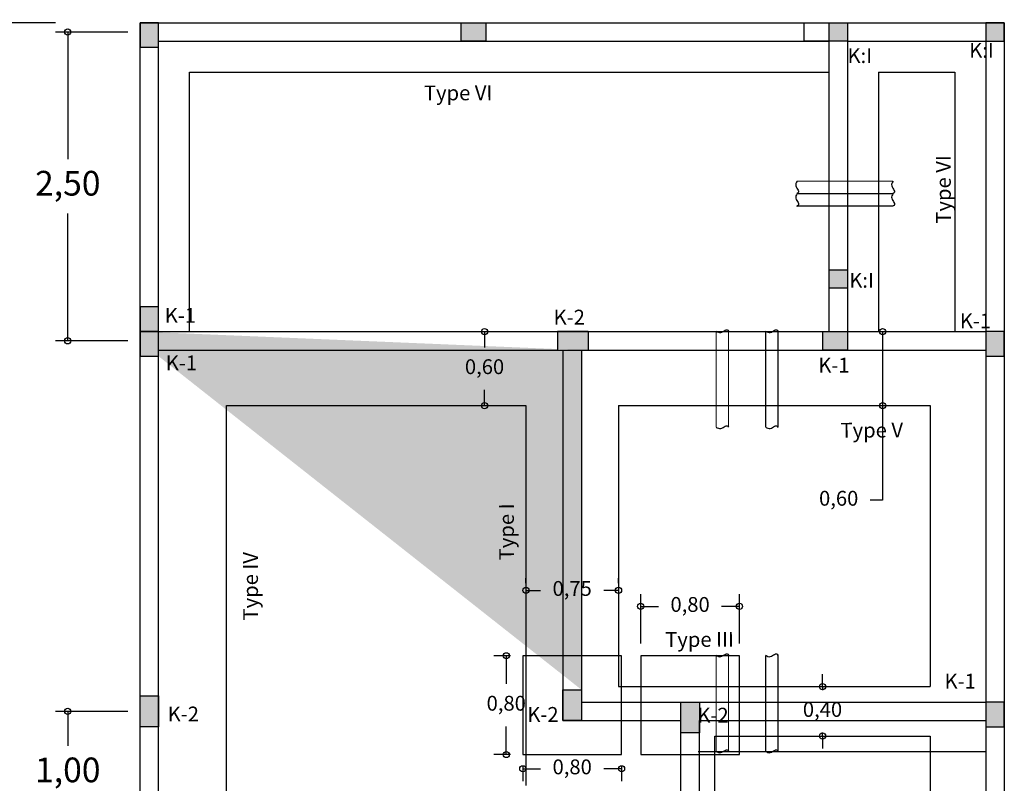
# Model space of a CAD drawing. Units: millimetres. Extents: x 1631 to 1760, y 1403 to 1487.
# Drawn here: x 1721 to 1729, y 1447 to 1453 of the extents above; entities that cross this region are included whole.
import ezdxf

# ---------------------------------------------------------------- set-up
doc = ezdxf.new("R2010")
doc.units = ezdxf.units.MM
doc.linetypes.add('DASHDOT2', pattern=[12.7, 6.35, -3.175, 0, -3.175])
doc.layers.add('closed', color=7, linetype='Continuous')
doc.layers.add('cotas', color=167, linetype='Continuous')
doc.layers.add('muros', color=1, linetype='Continuous', lineweight=30)
doc.layers.add('TUBO PVC', color=248, linetype='Continuous', lineweight=30)
doc.styles.add('arial3', font='arial.ttf', dxfattribs={"height": 0.2})
doc.styles.add('chino1', font='arial.ttf', dxfattribs={"height": 0.12})
doc.dimstyles.new('ISO-25', dxfattribs={"dimtxt": 0.12, "dimasz": 0.1, "dimexe": 0.1, "dimexo": 0.1, "dimgap": 0.1, "dimtad": 0, "dimtih": 1, "dimtoh": 1, "dimzin": 1, "dimtxsty": 'chino1', "dimblk": 'SMALL', "dimcen": 2.5, "dimazin": 0, "dimtfac": 1, "dimtmove": 0, "dimatfit": 3, "dimfxl": 1, "dimarcsym": 0})

# ---------------------------------------------------------------- blocks, each defined once
blk = doc.blocks.new('_Small')
at = {"color": 0, "linetype": 'ByBlock', "lineweight": -2}
blk.add_circle((0, 0), 0.25, dxfattribs=at)
blk = doc.blocks.new('*D93')
at = {"layer": 'cotas', "color": 0, "lineweight": -2, "transparency": 16777216}
for p, q in [((1721.8999, 1452.9089), (1721.3144, 1452.9089)), ((1721.4144, 1452.9089), (1721.4144, 1451.8791)), ((1721.4144, 1450.4089), (1721.4144, 1451.4388)), ((1721.8999, 1450.4089), (1721.3144, 1450.4089))]:
    blk.add_line(p, q, dxfattribs=at)
at = {"layer": 'Defpoints', "color": 0, "lineweight": -3, "transparency": 16777216}
for p in [(1721.9999, 1452.9089), (1721.4144, 1450.4089), (1721.9999, 1450.4089)]:
    blk.add_point(p, dxfattribs=at)
at = {"layer": 'cotas', "color": 0, "lineweight": -2, "transparency": 16777216, "xscale": 0.1, "yscale": 0.1, "zscale": 0.1}
for p, rotation in [((1721.4144, 1452.9089), 90), ((1721.4144, 1450.4089), 270)]:
    blk.add_blockref('_Small', p, dxfattribs=dict(at, rotation=rotation))
at = {"layer": 'cotas', "color": 0, "lineweight": -3, "transparency": 16777216, "insert": (1721.4144, 1451.6589), "char_height": 0.2, "attachment_point": 5, "style": 'arial3'}
blk.add_mtext('2,50', dxfattribs=at)
blk = doc.blocks.new('*D94')
at = {"layer": 'cotas', "color": 0, "lineweight": -2, "transparency": 16777216}
for p, q in [((1721.8999, 1447.4089), (1721.3144, 1447.4089)), ((1721.4144, 1447.4089), (1721.4144, 1447.1291)), ((1721.4144, 1446.4089), (1721.4144, 1446.6888)), ((1721.8999, 1446.4089), (1721.3144, 1446.4089))]:
    blk.add_line(p, q, dxfattribs=at)
at = {"layer": 'Defpoints', "color": 0, "lineweight": -3, "transparency": 16777216}
for p in [(1721.9999, 1447.4089), (1721.4144, 1446.4089), (1721.9999, 1446.4089)]:
    blk.add_point(p, dxfattribs=at)
at = {"layer": 'cotas', "color": 0, "lineweight": -2, "transparency": 16777216, "xscale": 0.1, "yscale": 0.1, "zscale": 0.1}
for p, rotation in [((1721.4144, 1447.4089), 90), ((1721.4144, 1446.4089), 270)]:
    blk.add_blockref('_Small', p, dxfattribs=dict(at, rotation=rotation))
at = {"layer": 'cotas', "color": 0, "lineweight": -3, "transparency": 16777216, "insert": (1721.4144, 1446.9089), "char_height": 0.2, "attachment_point": 5, "style": 'arial3'}
blk.add_mtext('1,00', dxfattribs=at)
blk = doc.blocks.new('*D104')
at = {"layer": 'cotas', "color": 0, "lineweight": -2, "transparency": 16777216}
for p, q in [((1721.3144, 1452.9839), (1720.3999, 1452.9839)), ((1720.4999, 1452.9839), (1720.4999, 1445.7041)), ((1720.4999, 1437.9839), (1720.4999, 1445.2638)), ((1721.8999, 1437.9839), (1720.3999, 1437.9839))]:
    blk.add_line(p, q, dxfattribs=at)
at = {"layer": 'Defpoints', "color": 0, "lineweight": -3, "transparency": 16777216}
for p in [(1721.4144, 1452.9839), (1720.4999, 1437.9839), (1721.9999, 1437.9839)]:
    blk.add_point(p, dxfattribs=at)
at = {"layer": 'cotas', "color": 0, "lineweight": -2, "transparency": 16777216, "xscale": 0.1, "yscale": 0.1, "zscale": 0.1}
for p, rotation in [((1720.4999, 1452.9839), 90), ((1720.4999, 1437.9839), 270)]:
    blk.add_blockref('_Small', p, dxfattribs=dict(at, rotation=rotation))
at = {"layer": 'cotas', "color": 0, "lineweight": -3, "transparency": 16777216, "insert": (1720.4999, 1445.4839), "char_height": 0.2, "attachment_point": 5, "style": 'arial3'}
blk.add_mtext('15,00', dxfattribs=at)
blk = doc.blocks.new('*D166')
at = {"color": 0, "lineweight": -2, "transparency": 16777216}
for p, q in [((1724.7899, 1450.4839), (1724.7899, 1450.3561)), ((1724.7899, 1449.8839), (1724.7899, 1450.0118))]:
    blk.add_line(p, q, dxfattribs=at)
at = {"layer": 'Defpoints', "color": 0, "lineweight": -3, "transparency": 16777216}
for p in [(1724.7899, 1450.4839), (1724.7899, 1449.8839), (1724.7899, 1449.8839)]:
    blk.add_point(p, dxfattribs=at)
at = {"color": 0, "lineweight": -2, "transparency": 16777216, "xscale": 0.1, "yscale": 0.1, "zscale": 0.1}
for p, rotation in [((1724.7899, 1450.4839), 90), ((1724.7899, 1449.8839), 270)]:
    blk.add_blockref('_Small', p, dxfattribs=dict(at, rotation=rotation))
at = {"color": 0, "lineweight": -3, "transparency": 16777216, "insert": (1724.7899, 1450.1839), "char_height": 0.12, "attachment_point": 5, "style": 'chino1'}
blk.add_mtext('0,60', dxfattribs=at)
blk = doc.blocks.new('*D167')
at = {"color": 0, "lineweight": -2, "transparency": 16777216}
for p, q in [((1727.2374, 1450.4839), (1728.114, 1450.4839)), ((1728.014, 1450.4839), (1728.014, 1449.8839)), ((1727.2374, 1449.8839), (1728.114, 1449.8839)), ((1728.014, 1449.8839), (1728.014, 1449.1185)), ((1728.014, 1449.1185), (1727.914, 1449.1185))]:
    blk.add_line(p, q, dxfattribs=at)
at = {"layer": 'Defpoints', "color": 0, "lineweight": -3, "transparency": 16777216}
for p in [(1727.1374, 1450.4839), (1728.014, 1450.4839), (1727.1374, 1449.8839)]:
    blk.add_point(p, dxfattribs=at)
at = {"color": 0, "lineweight": -2, "transparency": 16777216, "xscale": 0.1, "yscale": 0.1, "zscale": 0.1}
for p, rotation in [((1728.014, 1450.4839), 90), ((1728.014, 1449.8839), 270)]:
    blk.add_blockref('_Small', p, dxfattribs=dict(at, rotation=rotation))
at = {"color": 0, "lineweight": -3, "transparency": 16777216, "insert": (1727.6584, 1449.1185), "char_height": 0.12, "attachment_point": 5, "style": 'chino1'}
blk.add_mtext('0,60', dxfattribs=at)
blk = doc.blocks.new('*D168')
at = {"color": 0, "lineweight": -2, "transparency": 16777216}
for p, q in [((1725.1249, 1448.4464), (1725.1249, 1448.4884)), ((1725.8749, 1448.4464), (1725.8749, 1448.4884)), ((1725.1249, 1448.3884), (1725.2436, 1448.3884)), ((1725.8749, 1448.3884), (1725.7562, 1448.3884))]:
    blk.add_line(p, q, dxfattribs=at)
at = {"layer": 'Defpoints', "color": 0, "lineweight": -3, "transparency": 16777216}
for p in [(1725.1249, 1448.3464), (1725.8749, 1448.3884), (1725.8749, 1448.3464)]:
    blk.add_point(p, dxfattribs=at)
at = {"color": 0, "lineweight": -2, "transparency": 16777216, "xscale": 0.1, "yscale": 0.1, "zscale": 0.1, "rotation": 180}
blk.add_blockref('_Small', (1725.1249, 1448.3884), dxfattribs=at)
at = {"color": 0, "lineweight": -2, "transparency": 16777216, "xscale": 0.1, "yscale": 0.1, "zscale": 0.1}
blk.add_blockref('_Small', (1725.8749, 1448.3884), dxfattribs=at)
at = {"color": 0, "lineweight": -3, "transparency": 16777216, "insert": (1725.4999, 1448.3884), "char_height": 0.12, "attachment_point": 5, "style": 'chino1'}
blk.add_mtext('0,75', dxfattribs=at)
blk = doc.blocks.new('*D169')
at = {"color": 0, "lineweight": -2, "transparency": 16777216}
for p, q in [((1724.9999, 1447.8589), (1724.8656, 1447.8589)), ((1724.9656, 1447.8589), (1724.9656, 1447.6311)), ((1724.9656, 1447.0589), (1724.9656, 1447.2868)), ((1724.9999, 1447.0589), (1724.8656, 1447.0589))]:
    blk.add_line(p, q, dxfattribs=at)
at = {"layer": 'Defpoints', "color": 0, "lineweight": -3, "transparency": 16777216}
for p in [(1725.0999, 1447.8589), (1724.9656, 1447.0589), (1725.0999, 1447.0589)]:
    blk.add_point(p, dxfattribs=at)
at = {"color": 0, "lineweight": -2, "transparency": 16777216, "xscale": 0.1, "yscale": 0.1, "zscale": 0.1}
for p, rotation in [((1724.9656, 1447.8589), 90), ((1724.9656, 1447.0589), 270)]:
    blk.add_blockref('_Small', p, dxfattribs=dict(at, rotation=rotation))
at = {"color": 0, "lineweight": -3, "transparency": 16777216, "insert": (1724.9656, 1447.4589), "char_height": 0.12, "attachment_point": 5, "style": 'chino1'}
blk.add_mtext('0,80', dxfattribs=at)
blk = doc.blocks.new('*D170')
at = {"color": 0, "lineweight": -2, "transparency": 16777216}
for p, q in [((1725.0999, 1446.9589), (1725.0999, 1446.8437)), ((1725.0999, 1446.9437), (1725.2442, 1446.9437)), ((1725.8999, 1446.9437), (1725.7555, 1446.9437)), ((1725.8999, 1446.9589), (1725.8999, 1446.8437))]:
    blk.add_line(p, q, dxfattribs=at)
at = {"layer": 'Defpoints', "color": 0, "lineweight": -3, "transparency": 16777216}
for p in [(1725.0999, 1447.0589), (1725.8999, 1447.0589), (1725.8999, 1446.9437)]:
    blk.add_point(p, dxfattribs=at)
at = {"color": 0, "lineweight": -2, "transparency": 16777216, "xscale": 0.1, "yscale": 0.1, "zscale": 0.1, "rotation": 180}
blk.add_blockref('_Small', (1725.0999, 1446.9437), dxfattribs=at)
at = {"color": 0, "lineweight": -2, "transparency": 16777216, "xscale": 0.1, "yscale": 0.1, "zscale": 0.1}
blk.add_blockref('_Small', (1725.8999, 1446.9437), dxfattribs=at)
at = {"color": 0, "lineweight": -3, "transparency": 16777216, "insert": (1725.4999, 1446.9437), "char_height": 0.12, "attachment_point": 5, "style": 'chino1'}
blk.add_mtext('0,80', dxfattribs=at)
blk = doc.blocks.new('*D171')
at = {"color": 0, "lineweight": -2, "transparency": 16777216}
for p, q in [((1726.0549, 1447.9589), (1726.0549, 1448.3589)), ((1726.8549, 1447.9589), (1726.8549, 1448.3589)), ((1726.0549, 1448.2589), (1726.1992, 1448.2589)), ((1726.8549, 1448.2589), (1726.7105, 1448.2589))]:
    blk.add_line(p, q, dxfattribs=at)
at = {"layer": 'Defpoints', "color": 0, "lineweight": -3, "transparency": 16777216}
for p in [(1726.8549, 1448.2589), (1726.0549, 1447.8589), (1726.8549, 1447.8589)]:
    blk.add_point(p, dxfattribs=at)
at = {"color": 0, "lineweight": -2, "transparency": 16777216, "xscale": 0.1, "yscale": 0.1, "zscale": 0.1, "rotation": 180}
blk.add_blockref('_Small', (1726.0549, 1448.2589), dxfattribs=at)
at = {"color": 0, "lineweight": -2, "transparency": 16777216, "xscale": 0.1, "yscale": 0.1, "zscale": 0.1}
blk.add_blockref('_Small', (1726.8549, 1448.2589), dxfattribs=at)
at = {"color": 0, "lineweight": -3, "transparency": 16777216, "insert": (1726.4549, 1448.2589), "char_height": 0.12, "attachment_point": 5, "style": 'chino1'}
blk.add_mtext('0,80', dxfattribs=at)
blk = doc.blocks.new('*D172')
at = {"color": 0, "lineweight": -2, "transparency": 16777216}
for p, q in [((1727.5274, 1447.6089), (1727.5274, 1447.7089)), ((1727.2374, 1447.6089), (1727.6274, 1447.6089)), ((1727.5274, 1447.6089), (1727.5274, 1447.5811)), ((1727.5274, 1447.2089), (1727.5274, 1447.2368)), ((1727.2374, 1447.2089), (1727.6274, 1447.2089)), ((1727.5274, 1447.2089), (1727.5274, 1447.1089))]:
    blk.add_line(p, q, dxfattribs=at)
at = {"layer": 'Defpoints', "color": 0, "lineweight": -3, "transparency": 16777216}
for p in [(1727.1374, 1447.6089), (1727.1374, 1447.2089), (1727.5274, 1447.2089)]:
    blk.add_point(p, dxfattribs=at)
at = {"color": 0, "lineweight": -2, "transparency": 16777216, "xscale": 0.1, "yscale": 0.1, "zscale": 0.1}
for p, rotation in [((1727.5274, 1447.6089), 270), ((1727.5274, 1447.2089), 90)]:
    blk.add_blockref('_Small', p, dxfattribs=dict(at, rotation=rotation))
at = {"color": 0, "lineweight": -3, "transparency": 16777216, "insert": (1727.5274, 1447.4089), "char_height": 0.12, "attachment_point": 5, "style": 'chino1'}
blk.add_mtext('0,40', dxfattribs=at)

msp = doc.modelspace()

# ---------------------------------------------------------------- hatches: boundary and pattern name
at = {"lineweight": -3}
h = msp.add_hatch(color=256, dxfattribs=at)
h.paths.add_polyline_path([(1727.37987, 1452.83394), (1727.37987, 1452.98394), (1727.57987, 1452.98394), (1727.57987, 1452.83394)], flags=17)
h.paths.add_polyline_path([(1727.72987, 1452.98394), (1727.72987, 1452.83394), (1727.57987, 1452.83394), (1727.57987, 1452.98394)], flags=17)
h.paths.add_polyline_path([(1727.37987, 1452.83394), (1727.37987, 1452.98394), (1727.57987, 1452.98394), (1727.72987, 1452.98394), (1727.72987, 1452.83394), (1727.57987, 1452.83394)])
h.paths.add_polyline_path([(1728.84987, 1452.83394), (1728.99987, 1452.83394), (1728.99987, 1452.98394), (1728.84987, 1452.98394)])
h.paths.add_polyline_path([(1722.14987, 1450.68394), (1721.99987, 1450.68394), (1721.99987, 1450.48394), (1722.14987, 1450.48394)])
h.paths.add_polyline_path([(1725.37987, 1450.48394), (1725.37987, 1450.33394), (1725.62987, 1450.33394), (1725.62987, 1450.48394)])
h.paths.add_polyline_path([(1727.52987, 1450.33394), (1727.52987, 1450.48394), (1727.72987, 1450.48394), (1727.72987, 1450.33394)])
h.paths.add_polyline_path([(1727.72987, 1450.83394), (1727.57987, 1450.83394), (1727.57987, 1450.98394), (1727.72987, 1450.98394)])
h.paths.add_polyline_path([(1728.84987, 1450.48394), (1728.84987, 1450.28394), (1728.99987, 1450.28394), (1728.99987, 1450.48394)])
edge = h.paths.add_edge_path()
edge.add_line((1721.99987, 1450.48394), (1721.99987, 1450.28394))
edge.add_line((1722.14987, 1450.28394), (1722.14987, 1450.48394))
edge.add_line((1721.99987, 1450.28394), (1722.14987, 1450.28394))
edge.add_line((1725.57487, 1447.58394), (1725.57487, 1447.33394))
edge.add_line((1725.57487, 1450.33394), (1725.57487, 1447.33394))
h = msp.add_hatch(color=256, dxfattribs=at)
h.paths.add_polyline_path([(1727.72987, 1452.98394), (1727.72987, 1452.83394), (1727.57987, 1452.83394), (1727.57987, 1452.98394)])
h.paths.add_polyline_path([(1722.14987, 1450.28394), (1722.14987, 1450.48394), (1721.99987, 1450.48394), (1721.99987, 1450.28394)])
h.paths.add_polyline_path([(1725.57487, 1447.58394), (1725.57487, 1447.33394), (1725.42487, 1447.33394), (1725.42487, 1447.58394)])
h.paths.add_polyline_path([(1726.37987, 1447.23394), (1726.37987, 1447.48394), (1726.52987, 1447.48394), (1726.52987, 1447.23394)])
edge = h.paths.add_edge_path()
edge.add_line((1725.57487, 1450.33394), (1725.57487, 1447.33394))
for points in [[(1722.14987, 1452.78394), (1721.99987, 1452.78394), (1721.99987, 1452.98394), (1722.14987, 1452.98394)], [(1724.59987, 1452.83394), (1724.59987, 1452.98394), (1724.79987, 1452.98394), (1724.79987, 1452.83394)], [(1722.14987, 1447.28394), (1721.99987, 1447.28394), (1721.99987, 1447.53394), (1722.14987, 1447.53394)]]:
    msp.add_hatch(color=256, dxfattribs=at).paths.add_polyline_path(points)
h = msp.add_hatch(color=256, dxfattribs=at)
h.paths.add_polyline_path([(1728.84987, 1447.28394), (1728.99987, 1447.28394), (1728.99987, 1447.48394), (1728.84987, 1447.48394)])
h.paths.add_polyline_path([(1726.52987, 1446.33394), (1726.52987, 1446.48394), (1726.37987, 1446.48394), (1726.37987, 1446.33394)])
h.paths.add_polyline_path([(1728.8453, 1446.33394), (1728.9953, 1446.33394), (1728.9953, 1446.48394), (1728.8453, 1446.48394)])
h.paths.add_polyline_path([(1728.84987, 1445.28394), (1728.99987, 1445.28394), (1728.99987, 1445.48394), (1728.84987, 1445.48394)])
h.paths.add_polyline_path([(1726.37987, 1445.33394), (1726.37987, 1445.48394), (1726.57987, 1445.48394), (1726.57987, 1445.33394)])
h.paths.add_polyline_path([(1725.57487, 1445.48394), (1725.57487, 1445.23394), (1725.42487, 1445.23394), (1725.42487, 1445.48394)])
h.paths.add_polyline_path([(1724.39987, 1445.48394), (1724.39987, 1445.33394), (1724.64987, 1445.33394), (1724.64987, 1445.48394)])
h.paths.add_polyline_path([(1722.24987, 1445.48394), (1722.24987, 1445.33394), (1721.99987, 1445.33394), (1721.99987, 1445.48394)])
h.paths.add_polyline_path([(1722.14987, 1445.13394), (1722.14987, 1445.33394), (1721.99987, 1445.33394), (1721.99987, 1445.13394)])
edge = h.paths.add_edge_path()
edge.add_line((1721.99987, 1445.33394), (1725.42487, 1445.33394))

# ---------------------------------------------------------------- linework, layer by layer
at = {"color": 0, "lineweight": -3}
for p, q in [((1722.14987, 1452.98394), (1721.99987, 1452.98394)), ((1721.99987, 1452.98394), (1721.99987, 1452.78394)), ((1722.14987, 1452.78394), (1722.14987, 1452.98394)), ((1727.37987, 1452.83394), (1727.37987, 1452.98394)), ((1727.37987, 1452.98394), (1727.57987, 1452.98394)), ((1727.57987, 1452.98394), (1727.57987, 1452.83394)), ((1727.57987, 1452.98394), (1727.72987, 1452.98394)), ((1727.72987, 1452.98394), (1727.72987, 1452.83394)), ((1728.99987, 1452.98394), (1728.84987, 1452.98394)), ((1728.84987, 1452.98394), (1728.84987, 1452.83394)), ((1728.99987, 1452.83394), (1728.99987, 1452.98394)), ((1727.57987, 1452.83394), (1727.37987, 1452.83394)), ((1727.72987, 1452.83394), (1727.57987, 1452.83394)), ((1728.84987, 1452.83394), (1728.99987, 1452.83394)), ((1722.14987, 1452.78394), (1721.99987, 1452.78394)), ((1727.57987, 1450.98394), (1727.72987, 1450.98394)), ((1727.57987, 1450.98394), (1727.57987, 1450.83394)), ((1727.72987, 1450.98394), (1727.72987, 1450.83394)), ((1727.72987, 1450.83394), (1727.57987, 1450.83394)), ((1722.14987, 1450.68394), (1721.99987, 1450.68394)), ((1721.99987, 1450.68394), (1721.99987, 1450.48394)), ((1722.14987, 1450.48394), (1722.14987, 1450.68394)), ((1721.99987, 1450.48394), (1722.14987, 1450.48394)), ((1722.14987, 1450.48394), (1721.99987, 1450.48394)), ((1721.99987, 1450.48394), (1721.99987, 1450.28394)), ((1722.14987, 1450.28394), (1722.14987, 1450.48394)), ((1725.62987, 1450.48394), (1725.37987, 1450.48394)), ((1725.37987, 1450.48394), (1725.37987, 1450.33394)), ((1725.62987, 1450.48394), (1725.62987, 1450.33394)), ((1727.52987, 1450.33394), (1727.52987, 1450.48394)), ((1727.52987, 1450.48394), (1727.72987, 1450.48394)), ((1727.72987, 1450.48394), (1727.72987, 1450.33394)), ((1728.99987, 1450.48394), (1728.84987, 1450.48394)), ((1728.84987, 1450.48394), (1728.84987, 1450.28394)), ((1728.99987, 1450.28394), (1728.99987, 1450.48394)), ((1725.37987, 1450.33394), (1725.62987, 1450.33394)), ((1727.72987, 1450.33394), (1727.52987, 1450.33394)), ((1721.99987, 1450.28394), (1722.14987, 1450.28394)), ((1728.84987, 1450.28394), (1728.99987, 1450.28394)), ((1725.89987, 1447.85894), (1725.09987, 1447.85894)), ((1725.09987, 1447.85894), (1725.09987, 1447.05894)), ((1725.89987, 1447.05894), (1725.89987, 1447.85894)), ((1726.85487, 1447.85894), (1726.05487, 1447.85894)), ((1726.05487, 1447.85894), (1726.05487, 1447.05894)), ((1726.85487, 1447.05894), (1726.85487, 1447.85894)), ((1725.42487, 1447.33394), (1725.42487, 1447.58394)), ((1725.42487, 1447.58394), (1725.57487, 1447.58394)), ((1725.57487, 1447.58394), (1725.57487, 1447.33394)), ((1725.87487, 1447.60894), (1728.39987, 1447.60894)), ((1721.99987, 1447.28394), (1721.99987, 1447.53394)), ((1721.99987, 1447.53394), (1722.14987, 1447.53394)), ((1722.14987, 1447.53394), (1722.14987, 1447.28394)), ((1726.37987, 1447.23394), (1726.37987, 1447.48394)), ((1726.37987, 1447.48394), (1726.52987, 1447.48394)), ((1726.52987, 1447.48394), (1726.52987, 1447.23394)), ((1728.99987, 1447.48394), (1728.84987, 1447.48394)), ((1728.84987, 1447.48394), (1728.84987, 1447.28394)), ((1728.99987, 1447.28394), (1728.99987, 1447.48394)), ((1725.57487, 1447.33394), (1725.42487, 1447.33394)), ((1722.14987, 1447.28394), (1721.99987, 1447.28394)), ((1726.52987, 1447.23394), (1726.37987, 1447.23394)), ((1728.84987, 1447.28394), (1728.99987, 1447.28394)), ((1726.65487, 1447.20894), (1728.39987, 1447.20894))]:
    msp.add_line(p, q, dxfattribs=at)
at = {"lineweight": -3}
for p, q in [((1724.59987, 1452.83394), (1724.59987, 1452.98394)), ((1724.59987, 1452.98394), (1724.79987, 1452.98394)), ((1724.79987, 1452.98394), (1724.79987, 1452.83394)), ((1724.79987, 1452.83394), (1724.59987, 1452.83394)), ((1722.39987, 1452.58394), (1727.57987, 1452.58394)), ((1722.39987, 1450.48394), (1722.39987, 1452.58394)), ((1727.97987, 1452.58394), (1728.59987, 1452.58394)), ((1727.97987, 1452.58394), (1727.97987, 1450.48394)), ((1728.59987, 1452.58394), (1728.59987, 1450.48394)), ((1722.69987, 1445.93394), (1722.69987, 1449.88394)), ((1722.69987, 1449.88394), (1725.12487, 1449.88394)), ((1725.12487, 1449.88394), (1725.12487, 1446.80894)), ((1725.87487, 1449.88394), (1728.39987, 1449.88394)), ((1725.87487, 1449.88394), (1725.87487, 1447.60894)), ((1728.39987, 1449.88394), (1728.39987, 1447.60894)), ((1726.65487, 1446.60894), (1726.65487, 1447.20894)), ((1728.39987, 1447.20894), (1728.39987, 1446.60894))]:
    msp.add_line(p, q, dxfattribs=at)
at = {"color": 0, "const_width": 0.01}
for points in [[(1727.32197, 1451.70135), (1728.09888, 1451.70135)], [(1727.32197, 1451.60135), (1728.09888, 1451.60135)], [(1727.32197, 1451.50135), (1728.09888, 1451.50135)], [(1726.66633, 1449.71091), (1726.66633, 1450.48782)], [(1726.76633, 1449.71091), (1726.76633, 1450.48782)], [(1727.06633, 1449.71091), (1727.06633, 1450.48782)], [(1727.16633, 1449.71091), (1727.16633, 1450.48782)], [(1726.66633, 1447.08591), (1726.66633, 1447.86282)], [(1726.76633, 1447.08591), (1726.76633, 1447.86282)], [(1727.06633, 1447.08591), (1727.06633, 1447.86282)], [(1727.16633, 1447.08591), (1727.16633, 1447.86282)]]:
    msp.add_lwpolyline(points, dxfattribs=at)
at = {"color": 0, "lineweight": -3}
for points in [[(1725.09987, 1447.05894), (1725.89987, 1447.05894)], [(1726.05487, 1447.05894), (1726.85487, 1447.05894)]]:
    msp.add_lwpolyline(points, dxfattribs=at)
at = {"color": 0}
for points in [[(1727.32197, 1451.70135), (1727.31079, 1451.6634), (1727.32197, 1451.60135), (1727.32032, 1451.6007), (1727.32197, 1451.60135)], [(1728.09888, 1451.70135), (1728.0877, 1451.6634), (1728.09888, 1451.60135), (1728.09722, 1451.6007), (1728.09888, 1451.60135)], [(1727.32197, 1451.6007), (1727.31079, 1451.56276), (1727.32197, 1451.5007), (1727.32032, 1451.50006), (1727.32197, 1451.5007)], [(1728.09888, 1451.6007), (1728.0877, 1451.56276), (1728.09888, 1451.5007), (1728.09722, 1451.50006), (1728.09888, 1451.5007)], [(1726.66633, 1450.48782), (1726.70427, 1450.47664), (1726.76633, 1450.48782), (1726.76697, 1450.48616), (1726.76633, 1450.48782)], [(1727.06633, 1450.48782), (1727.10427, 1450.47664), (1727.16633, 1450.48782), (1727.16697, 1450.48616), (1727.16633, 1450.48782)], [(1726.66633, 1449.71091), (1726.70427, 1449.69973), (1726.76633, 1449.71091), (1726.76697, 1449.70926), (1726.76633, 1449.71091)], [(1727.06633, 1449.71091), (1727.10427, 1449.69973), (1727.16633, 1449.71091), (1727.16697, 1449.70926), (1727.16633, 1449.71091)], [(1726.66633, 1447.86282), (1726.70427, 1447.85164), (1726.76633, 1447.86282), (1726.76697, 1447.86116), (1726.76633, 1447.86282)], [(1727.06633, 1447.86282), (1727.10427, 1447.85164), (1727.16633, 1447.86282), (1727.16697, 1447.86116), (1727.16633, 1447.86282)], [(1726.66633, 1447.08591), (1726.70427, 1447.07473), (1726.76633, 1447.08591), (1726.76697, 1447.08426), (1726.76633, 1447.08591)], [(1727.06633, 1447.08591), (1727.10427, 1447.07473), (1727.16633, 1447.08591), (1727.16697, 1447.08426), (1727.16633, 1447.08591)]]:
    msp.add_spline(points, degree=3, dxfattribs=at)
at = {"layer": 'closed', "lineweight": -3}
msp.add_line((1726.51987, 1447.08394), (1728.84987, 1447.08394), dxfattribs=at)
at = {"layer": 'muros', "lineweight": -3}
for p, q in [((1721.99987, 1452.98394), (1728.99987, 1452.98394)), ((1721.99987, 1437.98394), (1721.99987, 1452.98394)), ((1727.57987, 1452.98394), (1727.57987, 1450.48394)), ((1728.99987, 1452.98394), (1728.99987, 1437.98394)), ((1722.14987, 1452.83394), (1727.57987, 1452.83394)), ((1722.14987, 1450.48394), (1722.14987, 1452.83394)), ((1727.72987, 1452.83394), (1728.84987, 1452.83394)), ((1727.72987, 1452.83394), (1727.72987, 1450.48394)), ((1728.84987, 1452.83394), (1728.84987, 1450.48394)), ((1721.99987, 1450.48394), (1727.57987, 1450.48394)), ((1727.72987, 1450.48394), (1728.84987, 1450.48394)), ((1722.14987, 1445.48394), (1722.14987, 1450.33394)), ((1722.14987, 1450.33394), (1725.42487, 1450.33394)), ((1725.42487, 1450.33394), (1725.42487, 1447.33394)), ((1725.57487, 1450.33394), (1727.72987, 1450.33394)), ((1725.57487, 1450.33394), (1725.57487, 1447.33394)), ((1727.57987, 1450.33394), (1728.84987, 1450.33394)), ((1728.84987, 1450.33394), (1728.84987, 1446.48394)), ((1725.57487, 1447.48394), (1728.84987, 1447.48394)), ((1725.42487, 1447.33394), (1725.57487, 1447.33394)), ((1725.57487, 1447.33394), (1726.37987, 1447.33394)), ((1726.37987, 1445.48394), (1726.37987, 1447.33394)), ((1726.52987, 1446.48394), (1726.52987, 1447.33394)), ((1726.52987, 1447.33394), (1728.84987, 1447.33394))]:
    msp.add_line(p, q, dxfattribs=at)
at = {"layer": 'TUBO PVC', "linetype": 'DASHDOT2', "lineweight": -3, "ltscale": 0.3, "const_width": 0.01}
msp.add_lwpolyline([(1728.09275, 1451.6007), (1727.32032, 1451.6007)], dxfattribs=at)

# ---------------------------------------------------------------- texts
at = {"color": 0, "lineweight": -3, "style": 'arial3'}
for s, p in [('K:I', (1728.71575, 1452.70125)), ('K:I', (1727.72987, 1452.65804)), ('K:I', (1727.74413, 1450.83898)), ('K-1', (1722.20004, 1450.5549)), ('K-2', (1725.3491, 1450.54074)), ('K-1', (1728.63956, 1450.51096)), ('K-1', (1722.20823, 1450.17055)), ('K-1', (1727.49308, 1450.15201)), ('K-1', (1728.51559, 1447.59323)), ('K-2', (1722.22336, 1447.32739)), ('K-2', (1725.13621, 1447.32391)), ('K-2', (1726.51363, 1447.31777))]:
    msp.add_text(s, height=0.12, dxfattribs=at).set_placement(p)
for s, rotation, p in [('Type VI', 0.2, (1724.29924, 1452.35542)), ('Type VI', 90.2, (1728.56751, 1451.35772)), ('Type V', 0.2, (1727.67335, 1449.62466)), ('Type I', 90.2, (1725.02877, 1448.6321)), ('Type IV', 90.2, (1722.95558, 1448.14483)), ('Type III', 0.2, (1726.25354, 1447.93019))]:
    msp.add_text(s, height=0.12, rotation=rotation, dxfattribs=at).set_placement(p)

# ---------------------------------------------------------------- dimensions: what is measured, and where the dimension line sits
at = {"color": 0, "lineweight": -3}
for base, p1, p2, picture, middle in [((1724.78987, 1449.88394), (1724.78987, 1450.48394), (1724.78987, 1449.88394), '*D166', (1724.78987, 1450.18394)), ((1724.96557, 1447.05894), (1725.09987, 1447.85894), (1725.09987, 1447.05894), '*D169', (1724.96557, 1447.45894)), ((1727.52737, 1447.20894), (1727.13737, 1447.60894), (1727.13737, 1447.20894), '*D172', (1727.52737, 1447.40894))]:
    dim = msp.add_linear_dim(base=base, p1=p1, p2=p2, angle=90, dimstyle='ISO-25', dxfattribs=at)
    dim.commit()
    dim.dimension.update_dxf_attribs({"geometry": picture, "text_midpoint": middle})
dim = msp.add_linear_dim(base=(1728.01402, 1450.48394), p1=(1727.13737, 1449.88394), p2=(1727.13737, 1450.48394), angle=90, dimstyle='ISO-25', dxfattribs=at)
dim.commit()
dim.dimension.update_dxf_attribs({"geometry": '*D167', "text_midpoint": (1727.65837, 1449.11854), "dimtype": 160})
for base, p1, p2, picture, middle in [((1725.87487, 1448.38845), (1725.12487, 1448.34644), (1725.87487, 1448.34644), '*D168', (1725.49987, 1448.38845)), ((1726.85487, 1448.25886), (1726.05487, 1447.85894), (1726.85487, 1447.85894), '*D171', (1726.45487, 1448.25886))]:
    dim = msp.add_linear_dim(base=base, p1=p1, p2=p2, dimstyle='ISO-25', dxfattribs=at)
    dim.commit()
    dim.dimension.update_dxf_attribs({"geometry": picture, "text_midpoint": middle})
dim = msp.add_linear_dim(base=(1725.89987, 1446.94368), p1=(1725.09987, 1447.05894), p2=(1725.89987, 1447.05894), dimstyle='ISO-25', dxfattribs=at)
dim.commit()
dim.dimension.update_dxf_attribs({"geometry": '*D170', "text_midpoint": (1725.49987, 1446.94368), "dimtype": 160})
at = {"layer": 'cotas', "lineweight": -3}
for base, p1, p2, picture, middle in [((1720.49987, 1437.98394), (1721.4144, 1452.98394), (1721.99987, 1437.98394), '*D104', (1720.49987, 1445.48394)), ((1721.4144, 1450.40894), (1721.99987, 1452.90894), (1721.99987, 1450.40894), '*D93', (1721.4144, 1451.65894)), ((1721.4144, 1446.40894), (1721.99987, 1447.40894), (1721.99987, 1446.40894), '*D94', (1721.4144, 1446.90894))]:
    dim = msp.add_linear_dim(base=base, p1=p1, p2=p2, angle=90, dimstyle='ISO-25', override={"dimtxsty": 'arial3'}, dxfattribs=at)
    dim.commit()
    dim.dimension.update_dxf_attribs({"geometry": picture, "text_midpoint": middle})

doc.saveas('drawing.dxf')
